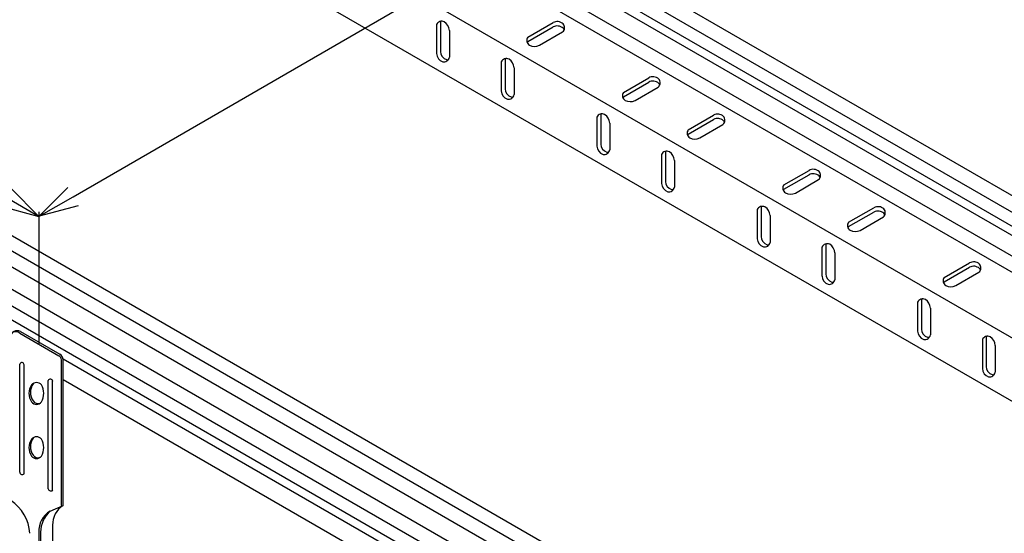
# Model space of a CAD drawing. Extents: x 5837 to 9457, y -3211 to -2705.
# Drawn here: x 7544 to 7608, y -2925 to -2892 of the extents above; entities that cross this region are included whole.
import ezdxf

# ---------------------------------------------------------------- set-up
doc = ezdxf.new("R2010")
doc.units = 0
doc.layers.get('Defpoints').update_dxf_attribs({"linetype": 'CONTINUOUS'})
doc.layers.add('L4', color=3, linetype='CONTINUOUS')
doc.layers.add('linea02', color=1, linetype='CONTINUOUS')
doc.styles.add('ROMANS', font='TIMESBD.TTF')
doc.dimstyles.new('MECANICA', dxfattribs={"dimtxt": 2.2, "dimasz": 2.5, "dimexe": 0.25, "dimexo": 0, "dimgap": 1, "dimtad": 1, "dimdec": 1, "dimdsep": 46, "dimtxsty": 'ROMANS', "dimcen": 0.9, "dimclrd": 1, "dimclre": 1, "dimclrt": 2, "dimadec": 1, "dimazin": 0, "dimtfac": 1, "dimtdec": 1, "dimtofl": 0, "dimtmove": 0, "dimatfit": 3, "dimfxl": 0, "dimtolj": 1, "dimtzin": 0, "dimlwd": -1, "dimlwe": -1, "dimarcsym": 0})

# ---------------------------------------------------------------- blocks, each defined once
blk = doc.blocks.new('_Open30')
at = {"layer": 'linea02', "color": 0, "lineweight": -2}
for p, q in [((-1, 0.268), (0, 0)), ((0, 0), (-1, -0.268)), ((0, 0), (-1, 0))]:
    blk.add_line(p, q, dxfattribs=at)
blk = doc.blocks.new('*D31')
at = {"layer": 'Defpoints', "color": 0, "ltscale": 0.1}
for p in [(7443.675, -2853.536), (7545.737, -2904.264), (7545.737, -2912.453)]:
    blk.add_point(p, dxfattribs=at)
at = {"layer": 'linea02', "color": 1, "ltscale": 0.1}
for p, q in [((7443.675, -2853.536), (7443.675, -2845.059)), ((7445.84, -2846.597), (7543.572, -2903.014)), ((7545.737, -2912.453), (7545.737, -2903.975))]:
    blk.add_line(p, q, dxfattribs=at)
at = {"layer": 'linea02', "color": 1, "ltscale": 0.1, "xscale": 2.5, "yscale": 2.5, "zscale": 2.5}
for p, rotation in [((7443.675, -2845.348), 150.0038064993414), ((7545.737, -2904.264), 330.0038064993415)]:
    blk.add_blockref('_Open30', p, dxfattribs=dict(at, rotation=rotation))
at = {"layer": 'linea02', "color": 2, "ltscale": 0.1, "insert": (7502.991, -2876.372), "char_height": 3.5, "attachment_point": 5, "rotation": 330.00381, "style": 'ROMANS'}
blk.add_mtext('\\A1;1250', dxfattribs=at)
blk = doc.blocks.new('*D32')
at = {"layer": 'Defpoints', "color": 0, "ltscale": 0.1}
for p in [(7622.813, -2859.664), (7622.818, -2867.885), (7545.737, -2912.453)]:
    blk.add_point(p, dxfattribs=at)
at = {"layer": 'linea02', "color": 1, "ltscale": 0.1}
for p, q in [((7622.818, -2867.885), (7622.813, -2859.376)), ((7547.896, -2902.981), (7620.649, -2860.916)), ((7545.737, -2912.453), (7545.732, -2903.943))]:
    blk.add_line(p, q, dxfattribs=at)
at = {"layer": 'linea02', "color": 1, "ltscale": 0.1, "xscale": 2.5, "yscale": 2.5, "zscale": 2.5}
for p, rotation in [((7622.813, -2859.664), 30.03603587572908), ((7545.732, -2904.232), 210.0360358757291)]:
    blk.add_blockref('_Open30', p, dxfattribs=dict(at, rotation=rotation))
at = {"layer": 'linea02', "color": 2, "ltscale": 0.1, "insert": (7571.113, -2886.34), "char_height": 3.5, "attachment_point": 5, "rotation": 30.03604, "style": 'ROMANS'}
blk.add_mtext('\\A1;1250', dxfattribs=at)

msp = doc.modelspace()

# ---------------------------------------------------------------- linework, layer by layer
at = {"layer": 'L4', "color": 1, "ltscale": 0.1}
for p, q in [((7621.385, -2910.59), (7562.733, -2876.728)), ((7621.385, -2911.659), (7572.35, -2883.349)), ((7571.114, -2884.121), (7621.385, -2913.145)), ((7621.385, -2912.566), (7571.596, -2883.82)), ((7570.018, -2884.806), (7621.385, -2914.463)), ((7596.858, -2936.03), (7540.298, -2903.375)), ((7538.641, -2904.41), (7595.201, -2937.065)), ((7596.034, -2936.544), (7539.475, -2903.889)), ((7594.003, -2937.814), (7537.443, -2905.159)), ((7592.359, -2938.84), (7535.8, -2906.185)), ((7593.114, -2938.369), (7536.554, -2905.714)), ((7547.257, -2913.379), (7591.878, -2939.141)), ((7547.262, -2914.7), (7590.782, -2939.826))]:
    msp.add_line(p, q, dxfattribs=at)
at = {"layer": 'linea02', "ltscale": 0.1}
for p, q in [((7621.385, -2915.521), (7521.554, -2857.884)), ((7621.385, -2919.721), (7540.649, -2873.109)), ((7621.385, -2923.792), (7540.649, -2877.179)), ((7571.442, -2891.803), (7571.442, -2893.668)), ((7577.052, -2892.751), (7578.667, -2891.819)), ((7571.199, -2891.943), (7571.199, -2893.808)), ((7572.021, -2892.323), (7572.021, -2894.042)), ((7577.052, -2893.031), (7578.667, -2892.099)), ((7577.791, -2893.273), (7579.28, -2892.413)), ((7575.348, -2894.339), (7575.348, -2896.204)), ((7575.591, -2894.199), (7575.591, -2896.064)), ((7576.169, -2894.718), (7576.169, -2896.438)), ((7583.182, -2896.29), (7584.797, -2895.358)), ((7583.182, -2896.57), (7584.797, -2895.638)), ((7583.921, -2896.812), (7585.41, -2895.952)), ((7581.478, -2897.878), (7581.478, -2899.743)), ((7581.72, -2897.738), (7581.72, -2899.603)), ((7587.33, -2898.686), (7588.946, -2897.753)), ((7587.33, -2898.966), (7588.946, -2898.033)), ((7582.299, -2898.257), (7582.299, -2899.977)), ((7588.07, -2899.207), (7589.559, -2898.347)), ((7585.627, -2900.273), (7585.627, -2902.138)), ((7585.869, -2900.133), (7585.869, -2901.998)), ((7586.448, -2900.652), (7586.448, -2902.372)), ((7593.46, -2902.225), (7595.075, -2901.292)), ((7593.46, -2902.505), (7595.075, -2901.572)), ((7594.199, -2902.746), (7595.689, -2901.886)), ((7591.756, -2903.812), (7591.756, -2905.677)), ((7591.999, -2903.672), (7591.999, -2905.537)), ((7597.609, -2904.62), (7599.224, -2903.687)), ((7592.578, -2904.191), (7592.578, -2905.911)), ((7597.609, -2904.9), (7599.224, -2903.967)), ((7598.348, -2905.141), (7599.837, -2904.282)), ((7595.905, -2906.207), (7595.905, -2908.072)), ((7596.148, -2906.067), (7596.148, -2907.932)), ((7596.726, -2906.587), (7596.726, -2908.306)), ((7603.739, -2908.159), (7605.354, -2907.226)), ((7603.739, -2908.439), (7605.354, -2907.506)), ((7604.478, -2908.68), (7605.967, -2907.821)), ((7602.035, -2909.746), (7602.035, -2911.611)), ((7602.277, -2909.606), (7602.277, -2911.471)), ((7602.856, -2910.126), (7602.856, -2911.845)), ((7544.478, -2911.726), (7546.996, -2913.18)), ((7544.534, -2911.629), (7547.052, -2913.083)), ((7606.426, -2912.002), (7606.426, -2913.867)), ((7606.184, -2912.142), (7606.184, -2914.007)), ((7607.005, -2912.521), (7607.005, -2914.241)), ((7544.479, -2920.652), (7544.479, -2913.719)), ((7544.762, -2920.749), (7544.762, -2913.756)), ((7547.15, -2922.789), (7547.15, -2913.446)), ((7547.262, -2922.789), (7547.262, -2913.446)), ((7546.31, -2921.709), (7546.31, -2914.776)), ((7546.592, -2921.806), (7546.592, -2914.813)), ((7546.428, -2923.138), (7547.262, -2922.789)), ((7545.703, -2924.437), (7545.703, -2965.974)), ((7545.815, -2924.493), (7545.815, -2963.772)), ((7546.591, -2924.048), (7546.591, -2963.259))]:
    msp.add_line(p, q, dxfattribs=at)
for centre, radius, start, end in [((7571.53, -2892.095), 0.363, 63.07065, 155.41732), ((7571.772, -2891.955), 0.363, 142.65423, 155.41732), ((7571.325, -2892.361), 0.697, 3.1615, 57.96433), ((7578.936, -2892.328), 0.575, 48.50722, 117.83368), ((7578.936, -2892.608), 0.575, 48.50722, 117.83368), ((7579.042, -2892.137), 0.365, 310.82771, 41.06864), ((7579.042, -2892.417), 0.365, 22.5355, 41.06864), ((7577.348, -2892.962), 0.363, 144.58268, 236.92935), ((7577.348, -2893.242), 0.363, 144.58268, 157.34577), ((7572.017, -2893.647), 0.575, 182.16632, 251.49278), ((7577.477, -2892.651), 0.697, 242.03567, 296.8385), ((7571.774, -2893.787), 0.575, 182.16632, 251.49278), ((7571.662, -2893.974), 0.365, 258.93136, 349.17229), ((7571.904, -2893.834), 0.365, 258.93136, 277.4645), ((7575.679, -2894.49), 0.363, 63.07065, 155.41732), ((7575.921, -2894.35), 0.363, 142.65423, 155.41732), ((7575.474, -2894.757), 0.697, 3.1615, 57.96433), ((7585.066, -2895.867), 0.575, 48.50722, 117.83368), ((7585.066, -2896.147), 0.575, 48.50722, 117.83368), ((7585.171, -2895.676), 0.365, 310.82771, 41.06864), ((7575.923, -2896.182), 0.575, 182.16632, 251.49278), ((7576.166, -2896.042), 0.575, 182.16632, 251.49278), ((7585.171, -2895.956), 0.365, 22.5355, 41.06864), ((7575.811, -2896.369), 0.365, 258.93136, 349.17229), ((7576.053, -2896.229), 0.365, 258.93136, 277.4645), ((7583.478, -2896.501), 0.363, 144.58268, 236.92935), ((7583.478, -2896.781), 0.363, 144.58268, 157.34577), ((7583.606, -2896.19), 0.697, 242.03567, 296.8385), ((7581.808, -2898.029), 0.363, 63.07065, 155.41732), ((7582.051, -2897.889), 0.363, 142.65423, 155.41732), ((7581.603, -2898.296), 0.697, 3.1615, 57.96433), ((7589.214, -2898.262), 0.575, 48.50722, 117.83368), ((7589.214, -2898.542), 0.575, 48.50722, 117.83368), ((7589.32, -2898.071), 0.365, 310.82771, 41.06864), ((7589.32, -2898.351), 0.365, 22.5355, 41.06864), ((7587.627, -2898.896), 0.363, 144.58268, 236.92935), ((7587.627, -2899.176), 0.363, 144.58268, 157.34577), ((7587.755, -2898.585), 0.697, 242.03567, 296.8385), ((7582.053, -2899.721), 0.575, 182.16632, 251.49278), ((7582.295, -2899.581), 0.575, 182.16632, 251.49278), ((7581.94, -2899.908), 0.365, 258.93136, 349.17229), ((7582.183, -2899.768), 0.365, 258.93136, 277.4645), ((7585.957, -2900.424), 0.363, 63.07065, 155.41732), ((7586.2, -2900.284), 0.363, 142.65423, 155.41732), ((7585.752, -2900.691), 0.697, 3.1615, 57.96433), ((7595.344, -2901.801), 0.575, 48.50722, 117.83368), ((7595.344, -2902.081), 0.575, 48.50722, 117.83368), ((7595.45, -2901.61), 0.365, 310.82771, 41.06864), ((7595.45, -2901.89), 0.365, 22.5355, 41.06864), ((7586.202, -2902.116), 0.575, 182.16632, 251.49278), ((7586.444, -2901.976), 0.575, 182.16632, 251.49278), ((7586.089, -2902.303), 0.365, 258.93136, 349.17229), ((7586.332, -2902.163), 0.365, 258.93136, 277.4645), ((7593.756, -2902.435), 0.363, 144.58268, 236.92935), ((7593.756, -2902.715), 0.363, 144.58268, 157.34577), ((7593.885, -2902.124), 0.697, 242.03567, 296.8385), ((7592.087, -2903.963), 0.363, 63.07065, 155.41732), ((7592.329, -2903.823), 0.363, 142.65423, 155.41732), ((7591.882, -2904.23), 0.697, 3.1615, 57.96433), ((7599.493, -2904.196), 0.575, 48.50722, 117.83368), ((7599.599, -2904.005), 0.365, 310.82771, 41.06864), ((7599.493, -2904.476), 0.575, 48.50722, 117.83368), ((7599.599, -2904.285), 0.365, 22.5355, 41.06864), ((7597.905, -2904.83), 0.363, 144.58268, 236.92935), ((7597.905, -2905.11), 0.363, 144.58268, 157.34577), ((7592.331, -2905.655), 0.575, 182.16632, 251.49278), ((7592.574, -2905.515), 0.575, 182.16632, 251.49278), ((7598.034, -2904.52), 0.697, 242.03567, 296.8385), ((7592.219, -2905.842), 0.365, 258.93136, 349.17229), ((7592.461, -2905.702), 0.365, 258.93136, 277.4645), ((7596.236, -2906.359), 0.363, 63.07065, 155.41732), ((7596.478, -2906.219), 0.363, 142.65423, 155.41732), ((7596.031, -2906.625), 0.697, 3.1615, 57.96433), ((7605.623, -2907.735), 0.575, 48.50722, 117.83368), ((7605.623, -2908.015), 0.575, 48.50722, 117.83368), ((7605.728, -2907.544), 0.365, 310.82771, 41.06864), ((7605.728, -2907.824), 0.365, 22.5355, 41.06864), ((7596.48, -2908.051), 0.575, 182.16632, 251.49278), ((7596.723, -2907.911), 0.575, 182.16632, 251.49278), ((7604.035, -2908.369), 0.363, 144.58268, 236.92935), ((7596.368, -2908.238), 0.365, 258.93136, 349.17229), ((7596.61, -2908.098), 0.365, 258.93136, 277.4645), ((7604.035, -2908.649), 0.363, 144.58268, 157.34577), ((7604.163, -2908.059), 0.697, 242.03567, 296.8385), ((7602.365, -2909.898), 0.363, 63.07065, 155.41732), ((7602.608, -2909.758), 0.363, 142.65423, 155.41732), ((7602.16, -2910.164), 0.697, 3.1615, 57.96433), ((7544.324, -2911.993), 0.42, 60, 180), ((7544.185, -2912.17), 0.532, 56.59484, 100.8882), ((7602.61, -2911.59), 0.575, 182.16632, 251.49278), ((7602.852, -2911.45), 0.575, 182.16632, 251.49278), ((7602.497, -2911.777), 0.365, 258.93136, 349.17229), ((7602.74, -2911.637), 0.365, 258.93136, 277.4645), ((7606.514, -2912.293), 0.363, 63.07065, 155.41732), ((7606.757, -2912.153), 0.363, 142.65423, 155.41732), ((7606.309, -2912.559), 0.697, 3.1615, 57.96433), ((7546.842, -2913.446), 0.308, 0, 60), ((7546.842, -2913.446), 0.42, 0, 60), ((7544.617, -2913.761), 0.145, 357.9223, 162.86293), ((7607.001, -2913.845), 0.575, 182.16632, 251.49278), ((7606.759, -2913.985), 0.575, 182.16632, 251.49278), ((7606.646, -2914.172), 0.365, 258.93136, 349.17229), ((7606.889, -2914.032), 0.365, 258.93136, 277.4645), ((7546.035, -2915.588), 0.963, 145.48543, 214.51457), ((7546.132, -2915.532), 0.963, 145.48543, 214.51457), ((7545.557, -2915.321), 0.421, 41.50317, 138.49693), ((7545.654, -2915.265), 0.421, 127.65116, 138.49693), ((7544.967, -2915.588), 1.056, 328.89733, 31.10267), ((7546.448, -2914.818), 0.145, 357.9223, 162.86293), ((7545.557, -2915.91), 0.386, 215.27216, 324.72778), ((7545.654, -2915.854), 0.386, 215.27216, 291.65456), ((7546.035, -2919.067), 0.963, 145.48543, 214.51457), ((7546.132, -2919.011), 0.963, 145.48543, 214.51457), ((7545.557, -2918.8), 0.421, 41.50317, 138.49693), ((7545.654, -2918.744), 0.421, 127.65116, 138.49693), ((7544.967, -2919.067), 1.056, 328.89733, 31.10267), ((7545.654, -2919.334), 0.386, 215.27216, 291.65456), ((7545.557, -2919.39), 0.386, 215.27216, 324.72778), ((7544.647, -2920.624), 0.17, 189.74464, 312.38184), ((7546.478, -2921.681), 0.17, 189.74464, 312.38184), ((7542.37, -2924.776), 2.774, 4.34779, 56.40678), ((7547.214, -2924.431), 1.513, 121.31782, 182.55484), ((7547.747, -2924.551), 1.933, 133.02547, 178.27829), ((7547.99, -2923.986), 1.401, 121.31782, 182.55484)]:
    msp.add_arc(centre, radius, start, end, dxfattribs=at)

# ---------------------------------------------------------------- dimensions: what is measured, and where the dimension line sits
for base, p1, p2, angle, picture, middle in [((7545.737, -2904.264), (7443.675, -2853.536), (7545.737, -2912.453), 330.00381, '*D31', (7501.599, -2878.785)), ((7622.813, -2859.664), (7545.737, -2912.453), (7622.818, -2867.885), 30.03604, '*D32', (7572.507, -2888.751))]:
    dim = msp.add_linear_dim(base=base, p1=p1, p2=p2, angle=angle, text='1250', dimstyle='MECANICA', override={"dimtxt": 3.5, "dimblk1": 'Open30', "dimblk2": 'Open30', "dimsah": 1}, dxfattribs=at)
    dim.commit()
    dim.dimension.update_dxf_attribs({"geometry": picture, "text_midpoint": middle, "dimtype": 161})

doc.saveas('drawing.dxf')
